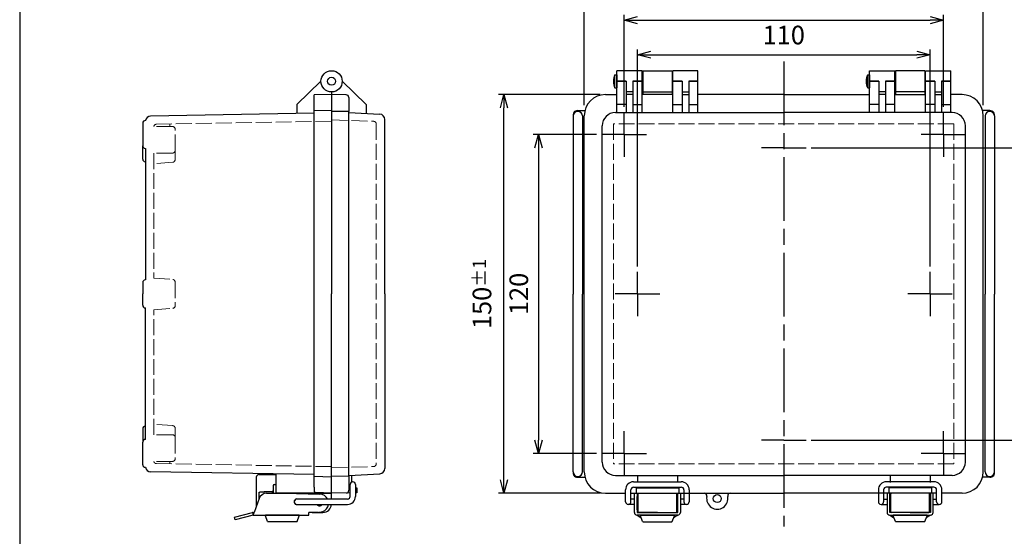
# Model space of a CAD drawing. Units: millimetres. Extents: x 0 to 1637, y 0 to 560.
# Drawn here: x 0 to 370, y 177 to 371 of the extents above; entities that cross this region are included whole.
import ezdxf

# ---------------------------------------------------------------- set-up
doc = ezdxf.new("R2010")
doc.units = ezdxf.units.MM
doc.header["$LTSCALE"] = 2
for name, pattern in [('AM_ISO02W050x2', [3.75, 3, -0.75]), ('AM_ISO08W050', [18, 12, -1.5, 3, -1.5]), ('AM_ISO08W050x2', [9, 6, -0.75, 1.5, -0.75])]:
    doc.linetypes.add(name, pattern=pattern)
for name, color, linetype, lineweight in [('AM_5', 3, 'Continuous', 25), ('AM_7', 4, 'AM_ISO08W050', 25), ('ﾄｯﾌﾟｶﾊﾞｰ', 7, 'Continuous', 25), ('ﾄｯﾌﾟｶﾊﾞｰ0', 7, 'AM_ISO02W050x2', 13), ('ﾎﾞﾃﾞｨｰ', 2, 'Continuous', 25), ('ﾎﾞﾃﾞｨｰ0', 2, 'AM_ISO02W050x2', 13), ('ﾗｯﾁ', 3, 'Continuous', 25), ('ﾗｯﾁ金具', 6, 'Continuous', 25)]:
    doc.layers.add(name, color=color, linetype=linetype, lineweight=lineweight)
doc.styles.get("Standard").update_dxf_attribs({"font": 'ISOCP.SHX', "bigfont": 'EXTFONT.SHX'})
doc.dimstyles.new('AM_ISO$0', dxfattribs={"dimscale": 2, "dimtxt": 3.5, "dimasz": 2.5, "dimexe": 1, "dimexo": 1, "dimgap": 1.5, "dimtad": 1, "dimdec": 1, "dimdsep": 46, "dimtxsty": 'Standard', "dimblk": 'OPEN30', "dimcen": 0, "dimclrd": 3, "dimclre": 3, "dimclrt": 2, "dimadec": 0, "dimazin": 2, "dimtp": 0.1, "dimtm": 0.1, "dimtfac": 0.71, "dimtmove": 0, "dimatfit": 3, "dimldrblk": 'OPEN30', "dimfxl": 0, "dimlwd": -1, "dimlwe": -1, "dimarcsym": 0})

# ---------------------------------------------------------------- blocks, each defined once
blk = doc.blocks.new('_Open30')
at = {"color": 0, "linetype": 'ByBlock', "lineweight": -2}
for p, q in [((-1, 0.268), (0, 0)), ((0, 0), (-1, -0.268)), ((0, 0), (-1, 0))]:
    blk.add_line(p, q, dxfattribs=at)
blk = doc.blocks.new('*D80')
at = {"layer": 'AM_5', "color": 3, "transparency": 16777216}
for p, q in [((232.23, 278.4), (232.23, 360.04)), ((342.23, 278.4), (342.23, 360.04)), ((237.23, 358.04), (337.23, 358.04))]:
    blk.add_line(p, q, dxfattribs=at)
at = {"layer": 'Defpoints', "color": 0, "transparency": 16777216}
for p in [(342.23, 358.04), (232.23, 276.4), (342.23, 276.4)]:
    blk.add_point(p, dxfattribs=at)
at = {"layer": 'AM_5', "color": 3, "transparency": 16777216, "xscale": 5, "yscale": 5, "zscale": 5, "rotation": 180}
blk.add_blockref('_Open30', (232.23, 358.04), dxfattribs=at)
at = {"layer": 'AM_5', "color": 3, "transparency": 16777216, "xscale": 5, "yscale": 5, "zscale": 5}
blk.add_blockref('_Open30', (342.23, 358.04), dxfattribs=at)
at = {"layer": 'AM_5', "color": 2, "transparency": 16777216, "insert": (287.23, 364.54), "char_height": 7, "attachment_point": 5}
blk.add_mtext('110', dxfattribs=at)
blk = doc.blocks.new('*D81')
at = {"layer": 'AM_5', "color": 3, "transparency": 16777216}
for p, q in [((227.23, 338.4), (227.23, 373.04)), ((232.23, 371.04), (342.23, 371.04)), ((347.23, 338.4), (347.23, 373.04))]:
    blk.add_line(p, q, dxfattribs=at)
at = {"layer": 'Defpoints', "color": 0, "transparency": 16777216}
for p in [(347.23, 371.04), (227.23, 336.4), (347.23, 336.4)]:
    blk.add_point(p, dxfattribs=at)
at = {"layer": 'AM_5', "color": 3, "transparency": 16777216, "xscale": 5, "yscale": 5, "zscale": 5, "rotation": 180}
blk.add_blockref('_Open30', (227.23, 371.04), dxfattribs=at)
at = {"layer": 'AM_5', "color": 3, "transparency": 16777216, "xscale": 5, "yscale": 5, "zscale": 5}
blk.add_blockref('_Open30', (347.23, 371.04), dxfattribs=at)
at = {"layer": 'AM_5', "color": 2, "transparency": 16777216, "insert": (287.23, 377.54), "char_height": 7, "attachment_point": 5}
blk.add_mtext('120', dxfattribs=at)
blk = doc.blocks.new('*D65')
at = {"layer": 'AM_5', "color": 3, "transparency": 16777216}
for p, q in [((212.23, 339.04), (212.23, 386.04)), ((362.23, 339.04), (362.23, 386.04)), ((217.23, 384.04), (357.23, 384.04))]:
    blk.add_line(p, q, dxfattribs=at)
at = {"layer": 'Defpoints', "color": 0, "transparency": 16777216}
for p in [(362.23, 384.04), (212.23, 337.04), (362.23, 337.04)]:
    blk.add_point(p, dxfattribs=at)
at = {"layer": 'AM_5', "color": 3, "transparency": 16777216, "xscale": 5, "yscale": 5, "zscale": 5, "rotation": 180}
blk.add_blockref('_Open30', (212.23, 384.04), dxfattribs=at)
at = {"layer": 'AM_5', "color": 3, "transparency": 16777216, "xscale": 5, "yscale": 5, "zscale": 5}
blk.add_blockref('_Open30', (362.23, 384.04), dxfattribs=at)
at = {"layer": 'AM_5', "color": 2, "transparency": 16777216, "insert": (287.23, 392.29), "char_height": 7, "attachment_point": 5}
blk.add_mtext('150{}{\\A0;{\\H1.5x;}{\\A2;\\H0.71x;\\C3;%%p1}}', dxfattribs=at)
blk = doc.blocks.new('*D66')
at = {"layer": 'AM_5', "color": 3, "transparency": 16777216}
for p, q in [((216.87, 328.04), (193.03, 328.04)), ((195.03, 323.04), (195.03, 213.04)), ((216.87, 208.04), (193.03, 208.04))]:
    blk.add_line(p, q, dxfattribs=at)
at = {"layer": 'Defpoints', "color": 0, "transparency": 16777216}
for p in [(218.87, 328.04), (195.03, 208.04), (218.87, 208.04)]:
    blk.add_point(p, dxfattribs=at)
at = {"layer": 'AM_5', "color": 3, "transparency": 16777216, "xscale": 5, "yscale": 5, "zscale": 5}
for p, rotation in [((195.03, 328.04), 90), ((195.03, 208.04), 270)]:
    blk.add_blockref('_Open30', p, dxfattribs=dict(at, rotation=rotation))
at = {"layer": 'AM_5', "color": 2, "transparency": 16777216, "insert": (188.53, 268.04), "char_height": 7, "attachment_point": 5, "rotation": 90}
blk.add_mtext('120', dxfattribs=at)
blk = doc.blocks.new('*D67')
at = {"layer": 'AM_5', "color": 3, "transparency": 16777216}
for p, q in [((218.23, 343.04), (180.03, 343.04)), ((182.03, 198.04), (182.03, 338.04)), ((218.38, 193.04), (180.03, 193.04))]:
    blk.add_line(p, q, dxfattribs=at)
at = {"layer": 'Defpoints', "color": 0, "transparency": 16777216}
for p in [(182.03, 343.04), (220.23, 343.04), (220.38, 193.04)]:
    blk.add_point(p, dxfattribs=at)
at = {"layer": 'AM_5', "color": 3, "transparency": 16777216, "xscale": 5, "yscale": 5, "zscale": 5}
for p, rotation in [((182.03, 343.04), 90), ((182.03, 193.04), 270)]:
    blk.add_blockref('_Open30', p, dxfattribs=dict(at, rotation=rotation))
at = {"layer": 'AM_5', "color": 2, "transparency": 16777216, "insert": (173.78, 268.04), "char_height": 7, "attachment_point": 5, "rotation": 90}
blk.add_mtext('150{}{\\A0;{\\H1.5x;}{\\A2;\\H0.71x;\\C3;%%p1}}', dxfattribs=at)
blk = doc.blocks.new('*D75')
at = {"layer": 'AM_5', "color": 3, "transparency": 16777216}
for p, q in [((297.59, 323.04), (387.93, 323.04)), ((385.93, 318.04), (385.93, 218.04)), ((297.59, 213.04), (387.93, 213.04))]:
    blk.add_line(p, q, dxfattribs=at)
at = {"layer": 'Defpoints', "color": 0, "transparency": 16777216}
for p in [(295.59, 323.04), (295.59, 213.04), (385.93, 213.04)]:
    blk.add_point(p, dxfattribs=at)
at = {"layer": 'AM_5', "color": 3, "transparency": 16777216, "xscale": 5, "yscale": 5, "zscale": 5}
for p, rotation in [((385.93, 323.04), 90), ((385.93, 213.04), 270)]:
    blk.add_blockref('_Open30', p, dxfattribs=dict(at, rotation=rotation))
at = {"layer": 'AM_5', "color": 2, "transparency": 16777216, "insert": (379.43, 268.04), "char_height": 7, "attachment_point": 5, "rotation": 90}
blk.add_mtext('110', dxfattribs=at)
blk = doc.blocks.new('TK-A3')
blk.add_lwpolyline([(0, 0), (403, 0), (403, 280), (0, 280)], close=True)

msp = doc.modelspace()

# ---------------------------------------------------------------- linework, layer by layer
at = {"layer": 'AM_7'}
msp.add_line((287.232, 355.536), (287.232, 180.536), dxfattribs=at)
at = {"layer": 'AM_7', "linetype": 'AM_ISO08W050x2'}
for p, q in [((227.232, 328.036), (227.232, 336.397)), ((347.232, 328.036), (347.232, 336.397)), ((227.232, 328.036), (218.872, 328.036)), ((227.232, 328.036), (227.232, 319.675)), ((227.232, 328.036), (235.593, 328.036)), ((347.232, 328.036), (338.871, 328.036)), ((347.232, 328.036), (347.232, 319.675)), ((347.232, 328.036), (355.593, 328.036)), ((287.232, 323.036), (278.871, 323.036)), ((287.232, 323.036), (295.593, 323.036)), ((232.232, 268.036), (232.232, 276.397)), ((342.232, 268.036), (342.232, 276.397)), ((232.232, 268.036), (223.872, 268.036)), ((232.232, 268.036), (232.232, 259.676)), ((232.232, 268.036), (240.593, 268.036)), ((342.232, 268.036), (333.871, 268.036)), ((342.232, 268.036), (342.232, 259.676)), ((342.232, 268.036), (350.593, 268.036)), ((227.232, 208.036), (227.232, 216.397)), ((347.232, 208.036), (347.232, 216.397)), ((287.232, 213.036), (278.871, 213.036)), ((287.232, 213.036), (295.593, 213.036)), ((227.232, 208.036), (218.872, 208.036)), ((227.232, 208.036), (227.232, 199.676)), ((227.232, 208.036), (235.593, 208.036)), ((347.232, 208.036), (338.871, 208.036)), ((347.232, 208.036), (347.232, 199.676)), ((347.232, 208.036), (355.593, 208.036))]:
    msp.add_line(p, q, dxfattribs=at)
at = {"layer": 'ﾄｯﾌﾟｶﾊﾞｰ'}
for p, q in [((233.983, 352.036), (224.483, 352.036)), ((224.483, 336.302), (224.483, 352.036)), ((233.983, 336.302), (233.983, 352.036)), ((254.983, 352.036), (245.483, 352.036)), ((245.483, 336.302), (245.483, 352.036)), ((254.983, 336.302), (254.983, 352.036)), ((319.481, 352.036), (328.981, 352.036)), ((319.481, 336.302), (319.481, 352.036)), ((328.981, 336.302), (328.981, 352.036)), ((340.481, 352.036), (349.981, 352.036)), ((340.481, 336.302), (340.481, 352.036)), ((349.981, 336.302), (349.981, 352.036)), ((130.232, 339.302), (121.232, 348.036)), ((224.483, 348.036), (227.983, 348.036)), ((227.983, 348.036), (224.483, 348.036)), ((227.983, 348.036), (227.983, 336.302)), ((230.483, 348.036), (233.983, 348.036)), ((233.983, 348.036), (230.483, 348.036)), ((230.483, 348.036), (230.483, 336.302)), ((245.483, 348.036), (248.983, 348.036)), ((248.983, 348.036), (245.483, 348.036)), ((248.983, 348.036), (248.983, 336.302)), ((251.483, 348.036), (254.983, 348.036)), ((254.983, 348.036), (251.483, 348.036)), ((251.483, 348.036), (251.483, 336.302)), ((322.981, 348.036), (319.481, 348.036)), ((319.481, 348.036), (322.981, 348.036)), ((322.981, 348.036), (322.981, 336.302)), ((328.981, 348.036), (325.481, 348.036)), ((325.481, 348.036), (328.981, 348.036)), ((325.481, 348.036), (325.481, 336.302)), ((343.981, 348.036), (340.481, 348.036)), ((340.481, 348.036), (343.981, 348.036)), ((343.981, 348.036), (343.981, 336.302)), ((349.981, 348.036), (346.481, 348.036)), ((346.481, 348.036), (349.981, 348.036)), ((346.481, 348.036), (346.481, 336.302)), ((117.232, 344.036), (117.232, 339.036)), ((122.75, 342.94), (117.232, 343.036)), ((123.732, 341.94), (123.732, 336.623)), ((220.232, 343.036), (224.483, 343.036)), ((230.483, 344.036), (227.983, 344.036)), ((230.483, 343.036), (227.983, 343.036)), ((245.483, 343.036), (233.983, 343.036)), ((248.983, 344.036), (251.483, 344.036)), ((248.983, 343.036), (251.483, 343.036)), ((287.232, 343.036), (254.983, 343.036)), ((287.232, 343.036), (319.481, 343.036)), ((325.481, 344.036), (322.981, 344.036)), ((325.481, 343.036), (322.981, 343.036)), ((328.981, 343.036), (340.481, 343.036)), ((343.981, 344.036), (346.481, 344.036)), ((343.981, 343.036), (346.481, 343.036)), ((354.232, 343.036), (349.981, 343.036)), ((117.232, 339.036), (117.232, 268.036)), ((130.232, 339.302), (130.232, 335.962)), ((227.983, 339.302), (224.483, 339.302)), ((230.483, 339.302), (233.983, 339.302)), ((245.483, 339.302), (248.983, 339.302)), ((251.483, 339.302), (254.983, 339.302)), ((322.981, 339.302), (319.481, 339.302)), ((328.981, 339.302), (325.481, 339.302)), ((343.981, 339.302), (340.481, 339.302)), ((346.481, 339.302), (349.981, 339.302)), ((123.732, 336.302), (135.337, 335.694)), ((137.232, 268.036), (137.232, 333.697)), ((212.232, 260.536), (212.232, 335.036)), ((223.966, 336.302), (287.232, 336.302)), ((350.498, 336.302), (287.232, 336.302)), ((362.232, 260.536), (362.232, 335.036)), ((218.966, 204.77), (218.966, 331.302)), ((355.498, 204.77), (355.498, 331.302)), ((117.232, 197.036), (117.232, 268.036)), ((137.232, 268.036), (137.232, 202.376)), ((212.232, 201.036), (212.232, 260.536)), ((362.232, 201.036), (362.232, 260.536)), ((123.732, 199.77), (135.337, 200.378)), ((117.232, 193.036), (117.232, 197.036)), ((123.732, 199.77), (123.732, 194.133)), ((124.732, 199.823), (124.732, 197.202)), ((223.966, 199.77), (287.232, 199.77)), ((232.232, 199.77), (232.232, 197.036)), ((247.232, 199.77), (247.232, 197.036)), ((350.498, 199.77), (287.232, 199.77)), ((327.232, 199.77), (327.232, 197.036)), ((342.232, 199.77), (342.232, 197.036)), ((124.232, 193.159), (117.232, 193.036)), ((123.732, 195.036), (124.232, 195.036)), ((126.232, 195.036), (126.732, 195.036)), ((126.732, 193.202), (126.232, 193.194)), ((126.732, 195.036), (126.732, 193.202)), ((220.232, 193.036), (227.732, 193.036)), ((229.732, 193.036), (249.732, 193.036)), ((231.732, 195.036), (247.732, 195.036)), ((231.732, 195.036), (231.732, 193.036)), ((247.732, 195.036), (247.732, 193.036)), ((249.732, 193.036), (287.232, 193.036)), ((324.732, 193.036), (287.232, 193.036)), ((344.732, 193.036), (324.732, 193.036)), ((342.732, 195.036), (326.732, 195.036)), ((326.732, 195.036), (326.732, 193.036)), ((342.732, 195.036), (342.732, 193.036)), ((354.232, 193.036), (346.732, 193.036))]:
    msp.add_line(p, q, dxfattribs=at)
for centre, radius in [((117.232, 348.036), 4), ((117.232, 348.036), 1.5), ((262.232, 191.036), 1.5)]:
    msp.add_circle(centre, radius, dxfattribs=at)
for centre, radius, start, end in [((122.732, 341.94), 1, 0, 89), ((220.232, 335.036), 8, 90, 180), ((354.232, 335.036), 8, 0, 90), ((135.232, 333.697), 2, 0, 87), ((223.966, 331.302), 5, 90, 180), ((350.498, 331.302), 5, 0, 90), ((223.966, 204.77), 5, 180, 270), ((350.498, 204.77), 5, 270, 0), ((135.232, 202.376), 2, 273, 0), ((220.232, 201.036), 8, 180, 270), ((354.232, 201.036), 8, 270, 0), ((122.732, 194.133), 1, 271, 0), ((257.333, 192.036), 1, 348.46304, 90), ((267.131, 192.036), 1, 90, 191.53696), ((262.232, 191.036), 4, 168.46304, 11.53696)]:
    msp.add_arc(centre, radius, start, end, dxfattribs=at)
at = {"layer": 'ﾄｯﾌﾟｶﾊﾞｰ0'}
for p, q in [((117.232, 333.536), (133.067, 332.983)), ((123.732, 336.623), (123.732, 336.302)), ((134.032, 331.984), (134.032, 204.089)), ((351.18, 331.984), (223.285, 331.984)), ((223.285, 331.984), (223.285, 204.089)), ((351.18, 331.984), (351.18, 204.089)), ((351.18, 204.089), (223.285, 204.089)), ((117.232, 202.536), (133.067, 203.089))]:
    msp.add_line(p, q, dxfattribs=at)
for centre, start, end in [((133.032, 331.984), 0, 88), ((133.032, 204.089), 272, 0)]:
    msp.add_arc(centre, 1, start, end, dxfattribs=at)
at = {"layer": 'ﾎﾞﾃﾞｨｰ'}
for p, q in [((234.232, 352.036), (245.232, 352.036)), ((234.232, 352.036), (234.232, 343.036)), ((245.232, 352.036), (245.232, 343.036)), ((340.232, 352.036), (329.232, 352.036)), ((329.232, 352.036), (329.232, 343.036)), ((340.232, 352.036), (340.232, 343.036)), ((104.232, 339.302), (113.232, 348.036)), ((223.783, 345.536), (223.783, 350.536)), ((223.783, 350.536), (224.483, 350.536)), ((224.483, 350.536), (224.483, 345.536)), ((233.983, 349.536), (234.232, 349.536)), ((245.232, 349.536), (245.483, 349.536)), ((318.781, 345.536), (318.781, 350.536)), ((318.781, 350.536), (319.481, 350.536)), ((319.481, 350.536), (319.481, 345.536)), ((329.232, 349.536), (328.981, 349.536)), ((340.481, 349.536), (340.232, 349.536)), ((223.783, 345.536), (224.483, 345.536)), ((233.983, 346.536), (234.232, 346.536)), ((245.232, 346.536), (245.483, 346.536)), ((318.781, 345.536), (319.481, 345.536)), ((329.232, 346.536), (328.981, 346.536)), ((340.481, 346.536), (340.232, 346.536)), ((117.232, 343.036), (110.732, 342.923)), ((110.732, 195.285), (110.732, 342.923)), ((117.232, 344.036), (117.232, 343.036)), ((117.232, 343.036), (117.232, 268.036)), ((234.232, 344.036), (245.232, 344.036)), ((340.232, 344.036), (329.232, 344.036)), ((104.232, 339.302), (104.232, 335.88)), ((117.232, 337.036), (110.732, 336.923)), ((209.782, 337.036), (212.498, 337.036)), ((364.682, 337.036), (361.966, 337.036)), ((110.732, 335.989), (49.201, 334.957)), ((123.732, 336.623), (117.232, 336.736)), ((123.732, 199.467), (123.732, 336.623)), ((208.032, 334.987), (208.032, 267.985)), ((211.531, 334.987), (211.531, 267.985)), ((362.933, 334.987), (362.933, 267.985)), ((366.432, 334.987), (366.432, 267.985)), ((46.232, 332.286), (46.232, 323.786)), ((46.232, 318.786), (46.232, 323.786)), ((47.232, 322.786), (47.232, 273.286)), ((46.232, 272.286), (46.232, 268.036)), ((46.232, 263.786), (46.232, 268.036)), ((117.232, 193.036), (117.232, 268.036)), ((208.032, 201.086), (208.032, 267.985)), ((211.531, 201.086), (211.531, 267.985)), ((362.933, 201.086), (362.933, 267.985)), ((366.432, 201.086), (366.432, 267.985)), ((47.232, 213.286), (47.232, 262.786)), ((46.232, 217.286), (46.232, 212.286)), ((46.232, 203.786), (46.232, 212.286)), ((110.732, 200.139), (49.201, 201.116)), ((96.228, 200.369), (96.228, 193.036)), ((117.232, 199.036), (110.732, 199.282)), ((123.732, 199.467), (117.232, 199.336)), ((209.782, 199.036), (212.498, 199.036)), ((364.682, 199.036), (361.966, 199.036)), ((117.228, 193.036), (96.228, 193.036)), ((110.732, 195.285), (110.732, 194.036)), ((110.732, 194.036), (110.732, 193.763)), ((117.228, 193.036), (111.215, 193.264)), ((114.228, 193.036), (114.228, 193.141))]:
    msp.add_line(p, q, dxfattribs=at)
msp.add_circle((117.232, 348.036), 1.5, dxfattribs=at)
for centre, radius, start, end in [((228.692, 348.036), 5.508, 153.00853, 206.99147), ((323.689, 348.036), 5.508, 153.00853, 206.99147), ((209.551, 335.486), 1.5, 114.81163, 175.59507), ((209.782, 334.987), 2.05, 90, 114.81163), ((364.682, 334.987), 2.05, 65.18837, 90), ((364.913, 335.486), 1.5, 4.40493, 65.18837), ((47.232, 332.286), 1, 88.43988, 180), ((49.232, 332.957), 2, 90.90938, 170.53527), ((209.782, 334.987), 1.75, 0, 180), ((216.03, 334.987), 7.998, 175.59507, 180), ((364.682, 334.987), 1.75, 0, 180), ((358.434, 334.987), 7.998, 0, 4.40493), ((47.232, 323.786), 1, 180, 270), ((47.232, 318.786), 1, 180, 270), ((47.232, 272.286), 1, 90, 180), ((47.232, 263.786), 1, 180, 270), ((47.232, 217.286), 1, 90, 180), ((47.232, 212.286), 1, 90, 180), ((47.232, 203.786), 1, 180, 271.56012), ((49.232, 203.116), 2, 189.46473, 269.09062), ((216.03, 201.086), 7.998, 180, 184.40493), ((209.782, 201.086), 1.75, 180, 0), ((209.551, 200.587), 1.5, 184.40493, 245.18837), ((364.682, 201.086), 1.75, 180, 0), ((364.913, 200.587), 1.5, 294.81163, 355.59507), ((358.434, 201.086), 7.998, 355.59507, 0), ((209.782, 201.086), 2.05, 245.18837, 270), ((364.682, 201.086), 2.05, 270, 294.81163), ((111.232, 193.763), 0.5, 180, 268)]:
    msp.add_arc(centre, radius, start, end, dxfattribs=at)
at = {"layer": 'ﾎﾞﾃﾞｨｰ0'}
for p, q in [((57.447, 331.036), (50.443, 331.036)), ((117.232, 333.036), (51.415, 331.887)), ((56.447, 331.036), (56.447, 331.975)), ((58.447, 322.036), (58.447, 330.036)), ((58.447, 322.036), (58.447, 318.593)), ((50.432, 321.036), (50.432, 274.006)), ((57.447, 321.036), (50.432, 321.036)), ((57.534, 317.597), (50.432, 317.066)), ((50.432, 274.006), (57.519, 273.477)), ((58.432, 272.481), (58.432, 263.592)), ((50.432, 262.066), (57.519, 262.596)), ((50.432, 215.036), (50.432, 262.066)), ((57.534, 218.476), (50.432, 219.006)), ((57.447, 215.036), (50.432, 215.036)), ((58.447, 214.036), (58.447, 217.48)), ((58.447, 214.036), (58.447, 206.036)), ((57.447, 205.036), (50.443, 205.036)), ((117.232, 203.036), (51.415, 204.185)), ((56.447, 205.036), (56.447, 204.097))]:
    msp.add_line(p, q, dxfattribs=at)
for centre, start, end in [((51.432, 330.887), 91, 171.44048), ((57.447, 330.036), 0, 90), ((57.447, 322.036), 270, 0), ((57.447, 318.593), 275, 360), ((57.432, 272.481), 0, 85), ((57.432, 263.592), 275, 360), ((57.447, 217.48), 0, 85), ((57.447, 214.036), 0, 90), ((51.432, 205.185), 188.55952, 269), ((57.447, 206.036), 270, 0)]:
    msp.add_arc(centre, 1, start, end, dxfattribs=at)
at = {"layer": 'ﾗｯﾁ', "linetype": 'Continuous'}
for p, q in [((89.932, 200.035), (91.932, 200.035)), ((91.932, 200.035), (96.232, 200.035)), ((88.932, 199.035), (88.932, 188.132)), ((95.732, 196.335), (96.232, 196.335)), ((90.011, 193.335), (90.022, 193.374)), ((90.011, 192.975), (90.011, 193.335)), ((90.011, 192.183), (90.011, 192.975)), ((90.022, 193.374), (90.048, 193.404)), ((90.048, 193.404), (90.08, 193.428)), ((90.08, 193.428), (90.116, 193.447)), ((90.116, 193.447), (90.154, 193.462)), ((90.154, 193.462), (90.192, 193.474)), ((90.192, 193.474), (90.231, 193.484)), ((90.231, 193.484), (90.27, 193.493)), ((90.27, 193.493), (90.31, 193.5)), ((90.31, 193.5), (90.35, 193.506)), ((90.35, 193.506), (90.39, 193.511)), ((90.39, 193.511), (90.429, 193.516)), ((90.429, 193.516), (90.469, 193.52)), ((90.469, 193.52), (90.51, 193.523)), ((90.51, 193.523), (90.55, 193.526)), ((90.55, 193.526), (90.592, 193.528)), ((90.592, 193.528), (90.631, 193.53)), ((90.631, 193.53), (90.669, 193.531)), ((90.669, 193.531), (90.706, 193.533)), ((90.706, 193.533), (90.745, 193.534)), ((90.745, 193.534), (90.789, 193.534)), ((90.789, 193.534), (90.842, 193.535)), ((90.842, 193.535), (90.895, 193.535)), ((90.895, 193.535), (90.936, 193.535)), ((90.936, 193.535), (90.952, 193.535)), ((90.952, 193.535), (91.932, 193.535)), ((94.732, 193.535), (91.932, 193.535)), ((95.132, 193.035), (95.232, 193.035)), ((95.232, 195.835), (95.232, 194.035)), ((95.232, 194.035), (95.232, 193.335)), ((95.232, 193.035), (95.232, 193.335)), ((95.232, 193.035), (109.932, 193.035)), ((109.932, 193.035), (110.105, 193.035)), ((110.105, 193.035), (117.032, 193.035)), ((117.232, 190.835), (117.232, 192.835)), ((90.011, 191.381), (90.011, 192.183)), ((90.011, 191.096), (90.011, 191.381)), ((109.932, 185.835), (113.982, 185.835))]:
    msp.add_line(p, q, dxfattribs=at)
at = {"layer": 'ﾗｯﾁ'}
for p, q in [((117.228, 193.036), (96.228, 193.036)), ((232.482, 186.035), (232.482, 192.835)), ((246.982, 186.035), (246.982, 192.835)), ((327.482, 186.035), (327.482, 192.835)), ((341.982, 186.035), (341.982, 192.835)), ((232.182, 191.835), (232.482, 191.835)), ((232.182, 186.835), (232.182, 191.835)), ((247.282, 191.835), (246.982, 191.835)), ((247.282, 186.835), (247.282, 191.835)), ((327.182, 191.835), (327.482, 191.835)), ((327.182, 186.835), (327.182, 191.835)), ((342.282, 191.835), (341.982, 191.835)), ((342.282, 186.835), (342.282, 191.835)), ((232.482, 186.835), (232.182, 186.835)), ((239.732, 185.835), (232.682, 185.835)), ((239.732, 185.835), (246.782, 185.835)), ((246.982, 186.835), (247.282, 186.835)), ((327.482, 186.835), (327.182, 186.835)), ((334.732, 185.835), (327.682, 185.835)), ((334.732, 185.835), (341.782, 185.835)), ((341.982, 186.835), (342.282, 186.835))]:
    msp.add_line(p, q, dxfattribs=at)
at = {"layer": 'ﾗｯﾁ', "linetype": 'Continuous'}
for centre, radius, start, end in [((89.932, 199.035), 1, 90, 180), ((95.732, 195.835), 0.5, 90, 180), ((94.732, 194.035), 0.5, 270, 315), ((94.732, 194.035), 0.5, 315, 0), ((117.032, 192.835), 0.2, 0, 90), ((113.982, 189.085), 3.25, 270, 355.58173)]:
    msp.add_arc(centre, radius, start, end, dxfattribs=at)
at = {"layer": 'ﾗｯﾁ'}
for centre, start, end in [((232.682, 192.835), 90, 180), ((246.782, 192.835), 0, 90), ((327.682, 192.835), 90, 180), ((341.782, 192.835), 0, 90), ((232.682, 186.035), 180, 270), ((246.782, 186.035), 270, 0), ((327.682, 186.035), 180, 270), ((341.782, 186.035), 270, 0)]:
    msp.add_arc(centre, 0.2, start, end, dxfattribs=at)
at = {"layer": 'ﾗｯﾁ金具'}
for p, q in [((124.232, 191.835), (124.232, 196.335)), ((126.232, 196.335), (126.232, 191.835)), ((230.782, 197.335), (248.682, 197.335)), ((343.682, 197.335), (325.782, 197.335)), ((227.782, 189.835), (227.782, 194.335)), ((229.782, 189.835), (229.782, 194.335)), ((230.782, 195.335), (248.682, 195.335)), ((249.682, 194.335), (249.682, 189.835)), ((251.682, 194.335), (251.682, 189.835)), ((322.782, 194.335), (322.782, 189.835)), ((324.782, 194.335), (324.782, 189.835)), ((343.682, 195.335), (325.782, 195.335)), ((344.682, 189.835), (344.682, 194.335)), ((346.682, 189.835), (346.682, 194.335)), ((123.232, 190.835), (104.232, 190.835)), ((104.232, 188.835), (123.232, 188.835)), ((231.082, 188.835), (228.782, 188.835)), ((231.082, 188.835), (228.782, 188.835)), ((231.082, 190.835), (229.782, 190.835)), ((249.682, 190.835), (248.382, 190.835)), ((250.682, 188.835), (248.382, 188.835)), ((323.782, 188.835), (326.082, 188.835)), ((324.782, 190.835), (326.082, 190.835)), ((343.382, 190.835), (344.682, 190.835)), ((343.382, 188.835), (345.682, 188.835)), ((343.382, 188.835), (345.682, 188.835)), ((232.082, 184.835), (233.661, 183.763)), ((247.382, 184.835), (245.803, 183.763)), ((327.082, 184.835), (328.661, 183.763)), ((342.382, 184.835), (340.803, 183.763))]:
    msp.add_line(p, q, dxfattribs=at)
at = {"layer": 'ﾗｯﾁ金具', "linetype": 'Continuous'}
for p, q in [((92.817, 193.035), (99.722, 193.035)), ((99.722, 193.035), (99.732, 193.035)), ((99.732, 193.035), (99.732, 193.035)), ((99.732, 193.035), (112.81, 192.735)), ((231.082, 193.035), (232.082, 193.035)), ((231.082, 185.835), (231.082, 193.035)), ((232.082, 193.035), (232.082, 185.835)), ((247.382, 185.835), (247.382, 193.035)), ((247.382, 193.035), (248.382, 193.035)), ((248.382, 193.035), (248.382, 185.835)), ((327.082, 193.035), (326.082, 193.035)), ((326.082, 193.035), (326.082, 185.835)), ((327.082, 185.835), (327.082, 193.035)), ((343.382, 193.035), (342.382, 193.035)), ((342.382, 193.035), (342.382, 185.835)), ((343.382, 185.835), (343.382, 193.035)), ((89.998, 191.062), (88.096, 185.835)), ((80.712, 183.99), (87.473, 185.801)), ((87.732, 185.835), (88.096, 185.835)), ((87.732, 184.835), (88.096, 185.835)), ((87.732, 184.835), (87.732, 185.835)), ((108.732, 184.835), (108.732, 185.835)), ((112.175, 185.835), (108.732, 185.835)), ((232.082, 185.835), (247.382, 185.835)), ((342.382, 185.835), (327.082, 185.835)), ((80.971, 183.024), (80.712, 183.99)), ((87.732, 184.835), (80.971, 183.024)), ((87.732, 184.835), (108.732, 184.835)), ((93.182, 182.461), (92.342, 184.561)), ((93.232, 184.835), (92.528, 184.835)), ((98.732, 184.835), (93.232, 184.835)), ((104.097, 182.335), (93.368, 182.335)), ((104.232, 184.835), (98.732, 184.835)), ((104.937, 184.835), (104.232, 184.835)), ((104.282, 182.461), (105.122, 184.561)), ((247.382, 184.835), (232.082, 184.835)), ((234.182, 182.461), (233.342, 184.561)), ((233.528, 184.835), (234.232, 184.835)), ((234.232, 184.835), (239.732, 184.835)), ((234.368, 182.335), (245.097, 182.335)), ((239.732, 184.835), (245.232, 184.835)), ((245.232, 184.835), (245.937, 184.835)), ((245.282, 182.461), (246.122, 184.561)), ((327.082, 184.835), (342.382, 184.835)), ((329.182, 182.461), (328.342, 184.561)), ((329.232, 184.835), (328.527, 184.835)), ((334.732, 184.835), (329.232, 184.835)), ((340.097, 182.335), (329.367, 182.335)), ((340.232, 184.835), (334.732, 184.835)), ((340.937, 184.835), (340.232, 184.835)), ((340.282, 182.461), (341.122, 184.561))]:
    msp.add_line(p, q, dxfattribs=at)
at = {"layer": 'ﾗｯﾁ金具'}
for centre, radius, start, end in [((125.232, 196.335), 1, 0, 180), ((230.782, 194.335), 3, 90, 180), ((248.682, 194.335), 3, 0, 90), ((325.782, 194.335), 3, 90, 180), ((343.682, 194.335), 3, 0, 90), ((230.782, 194.335), 1, 90, 180), ((248.682, 194.335), 1, 0, 90), ((325.782, 194.335), 1, 90, 180), ((343.682, 194.335), 1, 0, 90), ((104.232, 189.835), 1.05, 72.24721, 287.75279), ((104.232, 189.835), 1, 90, 270), ((123.232, 191.835), 1, 270, 0), ((123.232, 191.835), 3, 270, 0), ((228.782, 189.835), 1, 180, 0), ((250.682, 189.835), 1, 180, 0), ((323.782, 189.835), 1, 180, 0), ((345.682, 189.835), 1, 180, 0)]:
    msp.add_arc(centre, radius, start, end, dxfattribs=at)
at = {"layer": 'ﾗｯﾁ金具', "linetype": 'Continuous'}
for centre, radius, start, end in [((92.817, 190.035), 3, 90, 160), ((112.732, 189.335), 3.4, 26.17897, 88.68199), ((112.732, 189.335), 1.05, 208.43688, 331.54921), ((112.732, 189.335), 3.4, 290.36413, 351.53721), ((87.732, 184.835), 1, 90, 105), ((112.175, 190.835), 5, 270, 290.36413), ((232.082, 185.835), 1, 180, 270), ((247.382, 185.835), 1, 270, 0), ((327.082, 185.835), 1, 180, 270), ((342.382, 185.835), 1, 270, 0), ((92.528, 184.635), 0.2, 90, 201.80141), ((93.368, 182.535), 0.2, 201.80141, 270), ((104.097, 182.535), 0.2, 270, 338.19859), ((104.937, 184.635), 0.2, 338.19859, 90), ((233.528, 184.635), 0.2, 90, 201.80141), ((234.368, 182.535), 0.2, 201.80141, 270), ((245.097, 182.535), 0.2, 270, 338.19859), ((245.937, 184.635), 0.2, 338.19859, 90), ((328.527, 184.635), 0.2, 90, 201.80141), ((329.367, 182.535), 0.2, 201.80141, 270), ((340.097, 182.535), 0.2, 270, 338.19859), ((340.937, 184.635), 0.2, 338.19859, 90)]:
    msp.add_arc(centre, radius, start, end, dxfattribs=at)

# ---------------------------------------------------------------- block references
at = {"lineweight": 0, "xscale": 2, "yscale": 2, "zscale": 2}
msp.add_blockref('TK-A3', (0, 0), dxfattribs=at)

# ---------------------------------------------------------------- dimensions: what is measured, and where the dimension line sits
at = {"layer": 'AM_5'}
dim = msp.add_linear_dim(base=(362.232, 384.036), p1=(212.232, 337.036), p2=(362.232, 337.036), text='<>{}{\\A0;{\\H1.5x;}{\\A2;\\H0.71x;\\C3;%%p1}}', dimstyle='AM_ISO$0', override={"dimdec": 2, "dimtp": 1, "dimtm": 1}, dxfattribs=at)
dim.commit()
dim.dimension.update_dxf_attribs({"geometry": '*D65', "text_midpoint": (287.232, 384.036), "dimtype": 160})
for base, p1, p2, picture, middle in [((347.232, 371.036), (227.232, 336.397), (347.232, 336.397), '*D81', (287.232, 371.036)), ((342.232, 358.036), (232.232, 276.397), (342.232, 276.397), '*D80', (287.232, 358.036))]:
    dim = msp.add_linear_dim(base=base, p1=p1, p2=p2, dimstyle='AM_ISO$0', override={"dimdec": 2}, dxfattribs=at)
    dim.commit()
    dim.dimension.update_dxf_attribs({"geometry": picture, "text_midpoint": middle, "dimtype": 160})
dim = msp.add_linear_dim(base=(182.032, 343.036), p1=(220.376, 193.036), p2=(220.232, 343.036), angle=90, text='<>{}{\\A0;{\\H1.5x;}{\\A2;\\H0.71x;\\C3;%%p1}}', dimstyle='AM_ISO$0', override={"dimdec": 2, "dimtp": 1, "dimtm": 1}, dxfattribs=at)
dim.commit()
dim.dimension.update_dxf_attribs({"geometry": '*D67', "text_midpoint": (182.032, 268.036), "dimtype": 160})
dim = msp.add_linear_dim(base=(195.032, 208.036), p1=(218.872, 328.036), p2=(218.872, 208.036), angle=90, dimstyle='AM_ISO$0', override={"dimdec": 2}, dxfattribs=at)
dim.commit()
dim.dimension.update_dxf_attribs({"geometry": '*D66', "text_midpoint": (195.032, 268.036), "dimtype": 160})
dim = msp.add_linear_dim(base=(385.932, 213.036), p1=(295.593, 323.036), p2=(295.593, 213.036), angle=90, dimstyle='AM_ISO$0', override={"dimdec": 2}, dxfattribs=at)
dim.commit()
dim.dimension.update_dxf_attribs({"geometry": '*D75', "text_midpoint": (379.432, 268.036)})

doc.saveas('drawing.dxf')
